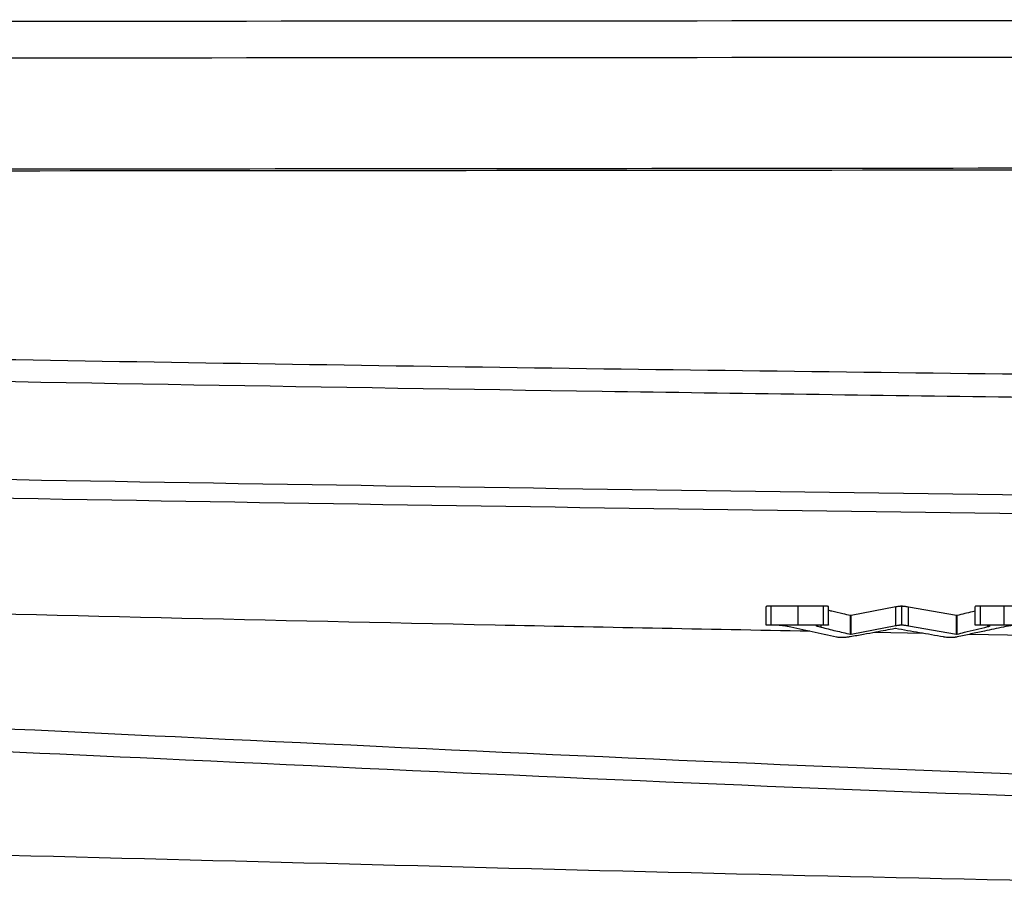
# Model space of a CAD drawing. Units: inches. Extents: x 0.4 to 16.6, y 0.2 to 10.8.
# Drawn here: x 7.1 to 7.3, y 8.1 to 8.2 of the extents above; entities that cross this region are included whole.
import ezdxf

# ---------------------------------------------------------------- set-up
doc = ezdxf.new("R2010")
doc.units = ezdxf.units.IN
doc.header["$MEASUREMENT"] = 0

msp = doc.modelspace()

# ---------------------------------------------------------------- linework, layer by layer
at = {"color": 7, "linetype": 'Continuous', "lineweight": 25}
for p, q in [((7.23727, 8.10901), (7.23727, 8.11302)), ((7.23836, 8.10904), (7.23836, 8.11305)), ((7.24412, 8.10903), (7.24412, 8.11304)), ((7.24963, 8.10904), (7.24963, 8.11305)), ((7.25067, 8.10901), (7.25067, 8.11302)), ((7.26522, 8.11291), (7.25559, 8.11103)), ((7.26522, 8.1089), (7.26522, 8.11291)), ((7.26646, 8.10903), (7.26646, 8.11304)), ((7.27823, 8.11106), (7.2679, 8.11287)), ((7.2679, 8.10886), (7.2679, 8.11287)), ((7.28225, 8.10901), (7.28225, 8.11302)), ((7.2834, 8.10904), (7.2834, 8.11305)), ((7.28856, 8.10903), (7.28856, 8.11304)), ((7.25559, 8.11103), (7.25544, 8.11103)), ((7.25544, 8.10702), (7.25544, 8.11103)), ((7.25559, 8.10702), (7.25559, 8.11103)), ((7.27838, 8.11106), (7.27823, 8.11106)), ((7.27823, 8.10705), (7.27823, 8.11106)), ((7.27838, 8.10705), (7.27838, 8.11106)), ((7.25544, 8.10702), (7.25559, 8.10702)), ((7.25559, 8.10702), (7.26522, 8.1089)), ((7.2712, 8.10719), (7.26056, 8.1074)), ((7.26512, 8.10824), (7.26502, 8.10824)), ((7.2679, 8.10886), (7.27823, 8.10705)), ((7.27823, 8.10705), (7.27838, 8.10705)), ((7.29591, 8.10671), (7.28096, 8.107))]:
    msp.add_line(p, q, dxfattribs=at)
at = {"color": 8, "linetype": 'Continuous', "lineweight": 25}
for p, q in [((7.24908, 8.10855), (7.24908, 8.10897)), ((7.28499, 8.10866), (7.28499, 8.10894))]:
    msp.add_line(p, q, dxfattribs=at)
at = {"color": 7, "linetype": 'Continuous', "lineweight": 25}
for points, knots in [([(6.29082, 8.23916), (6.40624, 8.23909), (6.63708, 8.23895), (7.0273, 8.23899), (7.30211, 8.23924), (7.46149, 8.23939)], [0, 0, 0, 0, 0.295779, 0.591557, 1, 1, 1, 1]), ([(7.4615, 8.23141), (7.30211, 8.23127), (7.02731, 8.23103), (6.63708, 8.23099), (6.40623, 8.23112), (6.29081, 8.23118)], [0, 0, 0, 0, 0.408438, 0.704219, 1, 1, 1, 1]), ([(6.42529, 8.20787), (6.53985, 8.20764), (6.76983, 8.20718), (7.11523, 8.20723), (7.34608, 8.20752), (7.4615, 8.20766)], [0, 0, 0, 0, 0.331659, 0.665837, 1, 1, 1, 1]), ([(6.42529, 8.20757), (6.46682, 8.20744), (6.67218, 8.20679), (7.01758, 8.20674), (7.32145, 8.20708), (7.46149, 8.20724)], [0, 0, 0, 0, 0.120225, 0.594563, 1, 1, 1, 1]), ([(7.45282, 8.16124), (7.37295, 8.16208), (7.21321, 8.16376), (6.97371, 8.16774), (6.73425, 8.17285), (6.57555, 8.17757), (6.4962, 8.17992)], [0, 0, 0, 0, 0.247761, 0.495522, 0.747761, 1, 1, 1, 1]), ([(6.46203, 8.17786), (6.47634, 8.17733), (6.54787, 8.17468), (6.64858, 8.17144), (6.79317, 8.16742), (6.90941, 8.16467), (7.05531, 8.16173), (7.17249, 8.15976), (7.32023, 8.15769), (7.40954, 8.15677), (7.46936, 8.15614)], [0, 0, 0, 0, 0.043366, 0.216849, 0.303583, 0.477065, 0.563799, 0.737281, 0.824015, 1, 1, 1, 1]), ([(7.46936, 8.13506), (7.41246, 8.13564), (7.29867, 8.1368), (7.1287, 8.13927), (6.95942, 8.14233), (6.79105, 8.14615), (6.62361, 8.15072), (6.513, 8.1546), (6.4577, 8.15655)], [0, 0, 0, 0, 0.166659, 0.333304, 0.499983, 0.666649, 0.833327, 1, 1, 1, 1]), ([(6.45645, 8.1526), (6.5118, 8.15066), (6.6225, 8.14677), (6.79007, 8.14221), (6.95858, 8.13839), (7.12799, 8.13533), (7.2981, 8.13286), (7.41198, 8.1317), (7.46892, 8.13112)], [0, 0, 0, 0, 0.166677, 0.333357, 0.500023, 0.666701, 0.833344, 1, 1, 1, 1]), ([(7.24668, 8.10766), (7.22405, 8.10809), (7.15302, 8.10944), (7.03525, 8.1122), (6.89355, 8.11603), (6.75392, 8.12059), (6.65446, 8.12447), (6.59396, 8.12715), (6.5712, 8.12816), (6.54511, 8.12946), (6.52006, 8.13172), (6.49876, 8.13498), (6.48658, 8.13825), (6.48169, 8.1405), (6.47992, 8.14131)], [0, 0, 0, 0, 0.079793, 0.250471, 0.421042, 0.591694, 0.762421, 0.790879, 0.819335, 0.847793, 0.890375, 0.933086, 0.975784, 1, 1, 1, 1]), ([(7.45809, 8.06747), (7.39904, 8.06895), (7.28093, 8.07189), (7.11809, 8.07971), (6.9686, 8.08649), (6.83227, 8.09362), (6.69769, 8.10156), (6.59978, 8.10809), (6.5376, 8.11257), (6.51214, 8.11486), (6.49175, 8.11751), (6.47795, 8.11961), (6.47274, 8.12088), (6.47163, 8.12115)], [0, 0, 0, 0, 0.169142, 0.338298, 0.473458, 0.608618, 0.743797, 0.878977, 0.907462, 0.935791, 0.964073, 0.992394, 1, 1, 1, 1]), ([(6.55185, 8.11736), (6.55185, 8.11736), (6.55776, 8.11662), (6.60759, 8.11442), (6.70172, 8.10642), (6.83606, 8.09895), (6.97208, 8.09149), (7.12117, 8.08445), (7.28364, 8.07668), (7.40143, 8.07328), (7.46036, 8.07157)], [0, 0, 0, 0, 0.0000005, 0.0204585, 0.1710279, 0.3217355, 0.4723047, 0.6230052, 0.8113693, 1, 1, 1, 1]), ([(7.23836, 8.11305), (7.23815, 8.11305), (7.23786, 8.11305), (7.23752, 8.11305), (7.23737, 8.11304), (7.23729, 8.11303), (7.23727, 8.11302), (7.23727, 8.11302), (7.23727, 8.11302)], [0, 0, 0, 0, 0.4709599, 0.6816488, 0.7788664, 0.8771486, 0.9614086, 1, 1, 1, 1]), ([(7.24412, 8.11304), (7.24344, 8.11304), (7.24215, 8.11305), (7.24023, 8.11305), (7.23898, 8.11305), (7.23836, 8.11305)], [0, 0, 0, 0, 0.350619, 0.675268, 1, 1, 1, 1]), ([(7.24963, 8.11305), (7.24895, 8.11305), (7.24769, 8.11305), (7.24586, 8.11305), (7.2447, 8.11304), (7.24412, 8.11304)], [0, 0, 0, 0, 0.369042, 0.684504, 1, 1, 1, 1]), ([(7.25067, 8.11302), (7.25067, 8.11302), (7.25066, 8.11303), (7.2506, 8.11303), (7.25048, 8.11304), (7.25016, 8.11305), (7.24985, 8.11305), (7.24963, 8.11305)], [0, 0, 0, 0, 0.0875868, 0.1755418, 0.2813599, 0.4635542, 1, 1, 1, 1]), ([(7.25544, 8.11103), (7.25489, 8.11116), (7.25352, 8.11147), (7.25191, 8.11185), (7.25091, 8.1121), (7.25067, 8.11216)], [0, 0, 0, 0, 0.341444, 0.844238, 1, 1, 1, 1]), ([(7.26646, 8.11304), (7.2664, 8.11304), (7.26629, 8.11304), (7.26609, 8.11303), (7.26585, 8.11301), (7.26555, 8.11297), (7.26535, 8.11293), (7.26522, 8.11291)], [0, 0, 0, 0, 0.077248, 0.154461, 0.290932, 0.557664, 1, 1, 1, 1]), ([(7.2679, 8.11287), (7.26774, 8.1129), (7.26749, 8.11294), (7.26717, 8.11299), (7.26694, 8.11302), (7.26675, 8.11303), (7.26657, 8.11304), (7.26649, 8.11304), (7.26646, 8.11304)], [0, 0, 0, 0, 0.4739533, 0.7130421, 0.8113871, 0.9108478, 0.9727553, 1, 1, 1, 1]), ([(7.28225, 8.112), (7.28208, 8.11196), (7.28133, 8.11178), (7.28002, 8.11147), (7.27893, 8.11119), (7.27838, 8.11106)], [0, 0, 0, 0, 0.134844, 0.567411, 1, 1, 1, 1]), ([(7.2834, 8.11305), (7.28319, 8.11305), (7.28289, 8.11305), (7.28255, 8.11305), (7.28238, 8.11304), (7.28229, 8.11303), (7.28226, 8.11303), (7.28226, 8.11302), (7.28225, 8.11302)], [0, 0, 0, 0, 0.448853, 0.66927, 0.767663, 0.867182, 0.951835, 1, 1, 1, 1]), ([(7.28856, 8.11304), (7.28822, 8.11304), (7.2872, 8.11305), (7.28548, 8.11305), (7.28409, 8.11305), (7.2834, 8.11305)], [0, 0, 0, 0, 0.194226, 0.597013, 1, 1, 1, 1]), ([(7.29268, 8.11305), (7.29199, 8.11305), (7.29096, 8.11305), (7.28959, 8.11304), (7.2889, 8.11304), (7.28856, 8.11304)], [0, 0, 0, 0, 0.49981, 0.749905, 1, 1, 1, 1]), ([(7.23727, 8.10901), (7.23727, 8.10901), (7.23727, 8.10902), (7.23734, 8.10903), (7.23747, 8.10903), (7.23781, 8.10904), (7.23812, 8.10904), (7.23836, 8.10904)], [0, 0, 0, 0, 0.0921496, 0.1850343, 0.2845196, 0.4566691, 1, 1, 1, 1]), ([(7.23806, 8.10898), (7.23794, 8.10898), (7.23776, 8.10898), (7.23754, 8.10898), (7.23741, 8.10898), (7.23732, 8.10899), (7.23727, 8.109), (7.23727, 8.109), (7.23727, 8.10901)], [0, 0, 0, 0, 0.328863, 0.522047, 0.644751, 0.746195, 0.847562, 1, 1, 1, 1]), ([(7.24005, 8.10894), (7.23983, 8.10895), (7.23941, 8.10896), (7.23873, 8.10897), (7.23828, 8.10898), (7.23806, 8.10898)], [0, 0, 0, 0, 0.345625, 0.670171, 1, 1, 1, 1]), ([(7.23836, 8.10904), (7.23904, 8.10904), (7.24034, 8.10904), (7.24226, 8.10904), (7.2435, 8.10903), (7.24412, 8.10903)], [0, 0, 0, 0, 0.353239, 0.67661, 1, 1, 1, 1]), ([(7.24188, 8.10868), (7.24173, 8.10872), (7.24144, 8.10878), (7.24094, 8.10886), (7.24047, 8.10892), (7.24013, 8.10894), (7.24005, 8.10894)], [0, 0, 0, 0, 0.360127, 0.671866, 0.922322, 1, 1, 1, 1]), ([(7.25241, 8.10642), (7.25066, 8.10679), (7.24715, 8.10754), (7.24364, 8.1083), (7.24188, 8.10868)], [0, 0, 0, 0, 0.5, 1, 1, 1, 1]), ([(7.24412, 8.10903), (7.24445, 8.10903), (7.24546, 8.10903), (7.2473, 8.10904), (7.2488, 8.10904), (7.24963, 8.10904)], [0, 0, 0, 0, 0.183182, 0.549274, 1, 1, 1, 1]), ([(7.24854, 8.10896), (7.24845, 8.10896), (7.24828, 8.10895), (7.2481, 8.10893), (7.248, 8.10891), (7.24799, 8.10889), (7.24799, 8.10888)], [0, 0, 0, 0, 0.23329, 0.427446, 0.673272, 1, 1, 1, 1]), ([(7.24799, 8.10888), (7.24804, 8.10885), (7.24818, 8.10878), (7.24862, 8.10867), (7.24893, 8.10859), (7.24908, 8.10855)], [0, 0, 0, 0, 0.236314, 0.618088, 1, 1, 1, 1]), ([(7.24978, 8.10898), (7.24961, 8.10898), (7.24932, 8.10898), (7.2489, 8.10897), (7.24866, 8.10897), (7.24854, 8.10896)], [0, 0, 0, 0, 0.388778, 0.688583, 1, 1, 1, 1]), ([(7.24908, 8.10855), (7.25012, 8.10829), (7.25217, 8.10777), (7.25436, 8.10727), (7.25544, 8.10702)], [0, 0, 0, 0, 0.507211, 1, 1, 1, 1]), ([(7.24963, 8.10904), (7.24978, 8.10904), (7.25005, 8.10904), (7.25035, 8.10904), (7.25052, 8.10903), (7.25061, 8.10902), (7.25066, 8.10902), (7.25067, 8.10901), (7.25067, 8.10901)], [0, 0, 0, 0, 0.367375, 0.637177, 0.741549, 0.83143, 0.914436, 1, 1, 1, 1]), ([(7.25067, 8.10901), (7.25067, 8.109), (7.25066, 8.109), (7.25059, 8.10899), (7.25048, 8.10898), (7.25021, 8.10898), (7.24996, 8.10898), (7.24978, 8.10898)], [0, 0, 0, 0, 0.14768, 0.247198, 0.346502, 0.514462, 1, 1, 1, 1]), ([(7.26502, 8.10824), (7.26365, 8.10798), (7.2614, 8.10755), (7.25823, 8.10696), (7.2563, 8.10663), (7.25534, 8.10647)], [0, 0, 0, 0, 0.440256, 0.720079, 1, 1, 1, 1]), ([(7.27545, 8.10646), (7.27373, 8.10675), (7.27029, 8.10734), (7.26684, 8.10794), (7.26512, 8.10824)], [0, 0, 0, 0, 0.5, 1, 1, 1, 1]), ([(7.26522, 8.1089), (7.26536, 8.10892), (7.26556, 8.10896), (7.26586, 8.109), (7.26607, 8.10902), (7.26624, 8.10902), (7.26638, 8.10903), (7.26645, 8.10903), (7.26646, 8.10903)], [0, 0, 0, 0, 0.4738174, 0.7115727, 0.8185735, 0.9083326, 0.9844386, 1, 1, 1, 1]), ([(7.26646, 8.10903), (7.26652, 8.10903), (7.26664, 8.10903), (7.26684, 8.10902), (7.26719, 8.10899), (7.2675, 8.10893), (7.26777, 8.10888), (7.2679, 8.10886)], [0, 0, 0, 0, 0.063022, 0.126044, 0.230344, 0.640517, 1, 1, 1, 1]), ([(7.27838, 8.10705), (7.2789, 8.10718), (7.28023, 8.10751), (7.28247, 8.10804), (7.28415, 8.10845), (7.28499, 8.10866)], [0, 0, 0, 0, 0.244446, 0.622222, 1, 1, 1, 1]), ([(7.28836, 8.10857), (7.287, 8.10829), (7.28462, 8.10779), (7.28135, 8.10708), (7.27941, 8.10666), (7.27843, 8.10645)], [0, 0, 0, 0, 0.397824, 0.698909, 1, 1, 1, 1]), ([(7.28225, 8.10901), (7.28226, 8.10901), (7.28226, 8.10902), (7.28233, 8.10903), (7.28245, 8.10903), (7.28281, 8.10904), (7.28314, 8.10904), (7.2834, 8.10904)], [0, 0, 0, 0, 0.0883894, 0.1775018, 0.2726821, 0.4389845, 1, 1, 1, 1]), ([(7.2831, 8.10898), (7.28298, 8.10898), (7.28278, 8.10898), (7.28254, 8.10898), (7.28239, 8.10899), (7.28231, 8.10899), (7.28226, 8.109), (7.28226, 8.10901), (7.28225, 8.10901)], [0, 0, 0, 0, 0.322752, 0.587783, 0.699921, 0.801702, 0.898901, 1, 1, 1, 1]), ([(7.28548, 8.10887), (7.28547, 8.10888), (7.28544, 8.1089), (7.2852, 8.10893), (7.28484, 8.10895), (7.28413, 8.10897), (7.28351, 8.10897), (7.2831, 8.10898)], [0, 0, 0, 0, 0.179097, 0.298679, 0.417996, 0.61682, 1, 1, 1, 1]), ([(7.2834, 8.10904), (7.28407, 8.10904), (7.28527, 8.10904), (7.287, 8.10904), (7.28804, 8.10903), (7.28856, 8.10903)], [0, 0, 0, 0, 0.393947, 0.69696, 1, 1, 1, 1]), ([(7.28499, 8.10866), (7.28507, 8.10868), (7.28523, 8.10872), (7.28542, 8.10879), (7.28546, 8.10884), (7.28548, 8.10887)], [0, 0, 0, 0, 0.308148, 0.616324, 1, 1, 1, 1]), ([(7.29114, 8.10896), (7.29097, 8.10895), (7.29055, 8.10893), (7.28993, 8.10887), (7.2894, 8.10878), (7.28887, 8.10868), (7.28853, 8.10861), (7.28836, 8.10857)], [0, 0, 0, 0, 0.0941753, 0.234309, 0.5057149, 0.7528293, 1, 1, 1, 1]), ([(7.28856, 8.10903), (7.28897, 8.10903), (7.28986, 8.10904), (7.29123, 8.10904), (7.2922, 8.10904), (7.29268, 8.10904)], [0, 0, 0, 0, 0.29779, 0.648818, 1, 1, 1, 1]), ([(7.25355, 8.10629), (7.25349, 8.10629), (7.25336, 8.10629), (7.25317, 8.1063), (7.25282, 8.10633), (7.25262, 8.10637), (7.25246, 8.10641), (7.25241, 8.10642)], [0, 0, 0, 0, 0.082394, 0.164992, 0.286883, 0.788564, 1, 1, 1, 1]), ([(7.25534, 8.10647), (7.2551, 8.10644), (7.25477, 8.10638), (7.25434, 8.10633), (7.25408, 8.1063), (7.25386, 8.10629), (7.25367, 8.10629), (7.25357, 8.10629), (7.25355, 8.10629)], [0, 0, 0, 0, 0.518872, 0.736989, 0.8308, 0.90667, 0.983307, 1, 1, 1, 1]), ([(7.27699, 8.10629), (7.27693, 8.10629), (7.2768, 8.10629), (7.2766, 8.1063), (7.2762, 8.10633), (7.27586, 8.10639), (7.27557, 8.10644), (7.27545, 8.10646)], [0, 0, 0, 0, 0.0618811, 0.1237507, 0.2318148, 0.6854501, 1, 1, 1, 1]), ([(7.27843, 8.10645), (7.2783, 8.10642), (7.2781, 8.10638), (7.27779, 8.10633), (7.27755, 8.1063), (7.27733, 8.10629), (7.27714, 8.10629), (7.27702, 8.10629), (7.27699, 8.10629)], [0, 0, 0, 0, 0.458235, 0.693619, 0.79683, 0.881577, 0.96673, 1, 1, 1, 1]), ([(6.2684, 8.09072), (6.30025, 8.08901), (6.38399, 8.08453), (6.5199, 8.07818), (6.6765, 8.07167), (6.83357, 8.06619), (6.99061, 8.06152), (7.1476, 8.05761), (7.30454, 8.05341), (7.40916, 8.05238), (7.4615, 8.05187)], [0, 0, 0, 0, 0.081301, 0.213742, 0.345332, 0.476193, 0.606873, 0.737709, 0.868784, 1, 1, 1, 1])]:
    msp.add_open_spline(points, degree=3, knots=knots, dxfattribs=at)

doc.saveas('drawing.dxf')
